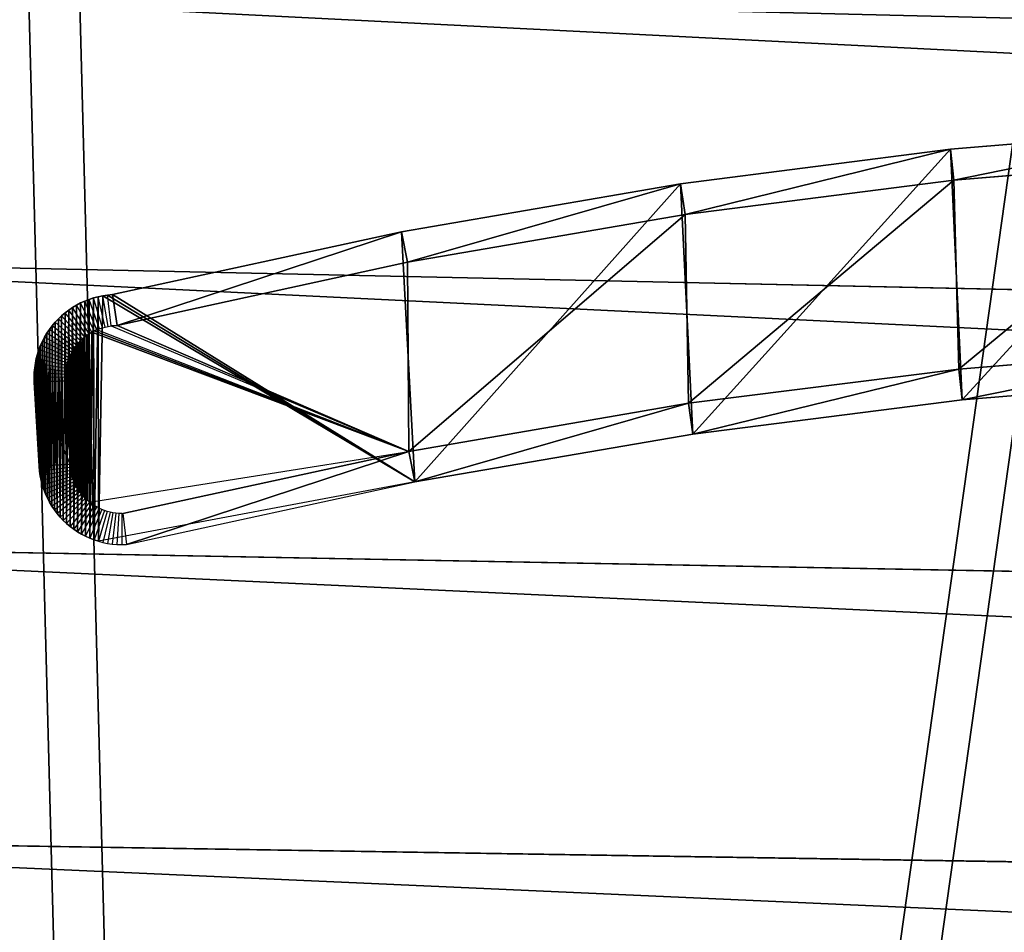
# Model space of a CAD drawing. Units: inches. Extents: x 0 to 840, y 0 to 440.
# Drawn here: x 61 to 104, y 288 to 327 of the extents above; entities that cross this region are included whole.
import ezdxf

# ---------------------------------------------------------------- set-up
doc = ezdxf.new("R2010")
doc.units = ezdxf.units.IN
doc.header["$MEASUREMENT"] = 0
doc.layers.get('0').update_dxf_attribs({"color": 251})

# ---------------------------------------------------------------- blocks, each defined once
blk = doc.blocks.new('DR 80 1C 1E')
at = {"color": 7}
for p, q in [((113.167, 322.737, 178.348), (101.786, 321.786, 178.348)), ((101.786, 321.786, 178.348), (90.044, 320.287, 178.348)), ((101.929, 320.438, 180.155), (101.786, 321.786, 178.348)), ((101.929, 320.438, 180.155), (113.251, 321.384, 180.155)), ((90.044, 320.287, 178.348), (77.9, 318.192, 178.348)), ((90.245, 318.946, 180.155), (90.044, 320.287, 178.348)), ((90.245, 318.946, 180.155), (101.929, 320.438, 180.155)), ((78.159, 316.862, 180.155), (90.245, 318.946, 180.155)), ((77.9, 318.192, 178.348), (65.314, 315.455, 178.348)), ((78.159, 316.862, 180.155), (77.9, 318.192, 178.348)), ((462.129, 307.935, 174.969), (39.126, 317.084, 174.969)), ((65.516, 314.112, 180.155), (78.159, 316.862, 180.155)), ((64.895, 315.407, 178.348), (64.691, 315.365, 178.348)), ((65.102, 315.437, 178.348), (64.895, 315.407, 178.348)), ((65.127, 314.071, 180.155), (64.895, 315.407, 178.348)), ((65.314, 315.455, 178.348), (65.102, 315.437, 178.348)), ((65.257, 314.09, 180.155), (65.102, 315.437, 178.348)), ((65.516, 314.112, 180.155), (65.314, 315.455, 178.348)), ((63.748, 314.998, 178.348), (63.577, 314.895, 178.348)), ((63.926, 315.091, 178.348), (63.748, 314.998, 178.348)), ((64.414, 313.817, 180.155), (63.748, 314.998, 178.348)), ((64.109, 315.175, 178.348), (63.926, 315.091, 178.348)), ((64.524, 313.875, 180.155), (63.926, 315.091, 178.348)), ((64.298, 315.249, 178.348), (64.109, 315.175, 178.348)), ((64.638, 313.927, 180.155), (64.109, 315.175, 178.348)), ((64.492, 315.313, 178.348), (64.298, 315.249, 178.348)), ((64.756, 313.973, 180.155), (64.298, 315.249, 178.348)), ((64.691, 315.365, 178.348), (64.492, 315.313, 178.348)), ((64.876, 314.012, 180.155), (64.492, 315.313, 178.348)), ((65, 314.045, 180.155), (64.691, 315.365, 178.348)), ((63.254, 314.663, 178.348), (63.103, 314.534, 178.348)), ((63.412, 314.783, 178.348), (63.254, 314.663, 178.348)), ((64.105, 313.607, 180.155), (63.254, 314.663, 178.348)), ((63.577, 314.895, 178.348), (63.412, 314.783, 178.348)), ((64.204, 313.682, 180.155), (63.412, 314.783, 178.348)), ((64.307, 313.752, 180.155), (63.577, 314.895, 178.348)), ((62.823, 314.253, 178.348), (62.695, 314.101, 178.348)), ((62.959, 314.397, 178.348), (62.823, 314.253, 178.348)), ((63.835, 313.35, 180.155), (62.823, 314.253, 178.348)), ((63.103, 314.534, 178.348), (62.959, 314.397, 178.348)), ((63.92, 313.441, 180.155), (62.959, 314.397, 178.348)), ((64.01, 313.526, 180.155), (63.103, 314.534, 178.348)), ((62.465, 313.778, 178.348), (62.363, 313.608, 178.348)), ((62.575, 313.943, 178.348), (62.465, 313.778, 178.348)), ((63.61, 313.052, 180.155), (62.465, 313.778, 178.348)), ((62.695, 314.101, 178.348), (62.575, 313.943, 178.348)), ((63.679, 313.156, 180.155), (62.575, 313.943, 178.348)), ((63.754, 313.255, 180.155), (62.695, 314.101, 178.348)), ((64.204, 313.682, 180.155), (64.307, 313.752, 180.155)), ((64.307, 313.752, 180.155), (64.414, 313.817, 180.155)), ((64.414, 313.817, 180.155), (64.524, 313.875, 180.155)), ((64.524, 313.875, 180.155), (64.638, 313.927, 180.155)), ((64.638, 313.927, 180.155), (64.756, 313.973, 180.155)), ((64.756, 313.973, 180.155), (64.876, 314.012, 180.155)), ((64.876, 314.012, 180.155), (65, 314.045, 180.155)), ((65, 314.045, 180.155), (65.127, 314.071, 180.155)), ((65.127, 314.071, 180.155), (65.257, 314.09, 180.155)), ((65.257, 314.09, 180.155), (65.516, 314.112, 180.155)), ((62.27, 313.431, 178.348), (62.187, 313.249, 178.348)), ((62.363, 313.608, 178.348), (62.27, 313.431, 178.348)), ((63.488, 312.835, 180.155), (62.27, 313.431, 178.348)), ((63.546, 312.945, 180.155), (62.363, 313.608, 178.348)), ((63.754, 313.255, 180.155), (63.835, 313.35, 180.155)), ((63.835, 313.35, 180.155), (63.92, 313.441, 180.155)), ((63.92, 313.441, 180.155), (64.01, 313.526, 180.155)), ((64.01, 313.526, 180.155), (64.105, 313.607, 180.155)), ((64.105, 313.607, 180.155), (64.204, 313.682, 180.155)), ((62.052, 312.87, 178.348), (62, 312.674, 178.348)), ((62.114, 313.062, 178.348), (62.052, 312.87, 178.348)), ((63.352, 312.486, 180.155), (62.052, 312.87, 178.348)), ((62.187, 313.249, 178.348), (62.114, 313.062, 178.348)), ((63.391, 312.605, 180.155), (62.114, 313.062, 178.348)), ((63.436, 312.722, 180.155), (62.187, 313.249, 178.348)), ((63.436, 312.722, 180.155), (63.488, 312.835, 180.155)), ((63.488, 312.835, 180.155), (63.546, 312.945, 180.155)), ((63.546, 312.945, 180.155), (63.61, 313.052, 180.155)), ((63.61, 313.052, 180.155), (63.679, 313.156, 180.155)), ((63.679, 313.156, 180.155), (63.754, 313.255, 180.155)), ((113.56, 313.158, 180.155), (102.149, 312.216, 180.155)), ((61.959, 312.474, 178.348), (61.929, 312.271, 178.348)), ((62, 312.674, 178.348), (61.959, 312.474, 178.348)), ((63.294, 312.24, 180.155), (61.959, 312.474, 178.348)), ((63.32, 312.364, 180.155), (62, 312.674, 178.348)), ((63.32, 312.364, 180.155), (63.352, 312.486, 180.155)), ((63.352, 312.486, 180.155), (63.391, 312.605, 180.155)), ((63.391, 312.605, 180.155), (63.436, 312.722, 180.155)), ((61.911, 312.064, 178.348), (61.904, 311.854, 178.348)), ((61.929, 312.271, 178.348), (61.911, 312.064, 178.348)), ((63.264, 311.984, 180.155), (61.911, 312.064, 178.348)), ((63.275, 312.113, 180.155), (61.929, 312.271, 178.348)), ((63.26, 311.853, 180.155), (63.264, 311.984, 180.155)), ((63.264, 311.984, 180.155), (63.275, 312.113, 180.155)), ((63.275, 312.113, 180.155), (63.294, 312.24, 180.155)), ((63.294, 312.24, 180.155), (63.32, 312.364, 180.155)), ((102.149, 312.216, 180.155), (90.381, 310.722, 180.155)), ((102.149, 312.216, 180.155), (102.29, 310.868, 178.348)), ((61.904, 311.854, 178.348), (61.91, 311.642, 178.348)), ((63.26, 311.853, 180.155), (61.904, 311.854, 178.348)), ((61.91, 311.642, 178.348), (63.264, 311.699, 180.155)), ((61.91, 311.642, 178.348), (62.118, 307.979, 178.348)), ((63.264, 311.699, 180.155), (63.26, 311.853, 180.155)), ((63.47, 308.075, 180.155), (63.264, 311.699, 180.155)), ((102.29, 310.868, 178.348), (113.643, 311.805, 178.348)), ((90.381, 310.722, 180.155), (78.216, 308.63, 180.155)), ((90.381, 310.722, 180.155), (90.581, 309.382, 178.348)), ((90.581, 309.382, 178.348), (102.29, 310.868, 178.348)), ((78.474, 307.3, 178.348), (90.581, 309.382, 178.348)), ((65.767, 305.926, 180.155), (78.216, 308.63, 180.155)), ((78.216, 308.63, 180.155), (78.474, 307.3, 178.348)), ((63.47, 308.075, 180.155), (62.118, 307.979, 178.348)), ((62.118, 307.979, 178.348), (62.136, 307.767, 178.348)), ((63.483, 307.922, 180.155), (62.136, 307.767, 178.348)), ((62.136, 307.767, 178.348), (62.166, 307.56, 178.348)), ((63.502, 307.792, 180.155), (62.166, 307.56, 178.348)), ((63.483, 307.922, 180.155), (63.47, 308.075, 180.155)), ((63.502, 307.792, 180.155), (63.483, 307.922, 180.155)), ((63.528, 307.665, 180.155), (63.502, 307.792, 180.155)), ((62.166, 307.56, 178.348), (62.208, 307.356, 178.348)), ((63.528, 307.665, 180.155), (62.208, 307.356, 178.348)), ((62.208, 307.356, 178.348), (62.26, 307.157, 178.348)), ((63.56, 307.542, 180.155), (62.26, 307.157, 178.348)), ((63.6, 307.421, 180.155), (62.324, 306.963, 178.348)), ((63.646, 307.303, 180.155), (62.398, 306.774, 178.348)), ((63.56, 307.542, 180.155), (63.528, 307.665, 180.155)), ((63.6, 307.421, 180.155), (63.56, 307.542, 180.155)), ((63.646, 307.303, 180.155), (63.6, 307.421, 180.155)), ((63.698, 307.189, 180.155), (63.646, 307.303, 180.155)), ((65.931, 304.575, 178.348), (78.474, 307.3, 178.348)), ((62.26, 307.157, 178.348), (62.324, 306.963, 178.348)), ((62.324, 306.963, 178.348), (62.398, 306.774, 178.348)), ((63.698, 307.189, 180.155), (62.481, 306.591, 178.348)), ((63.756, 307.079, 180.155), (62.575, 306.414, 178.348)), ((63.82, 306.972, 180.155), (62.678, 306.242, 178.348)), ((63.89, 306.869, 180.155), (62.79, 306.077, 178.348)), ((63.756, 307.079, 180.155), (63.698, 307.189, 180.155)), ((63.82, 306.972, 180.155), (63.756, 307.079, 180.155)), ((63.89, 306.869, 180.155), (63.82, 306.972, 180.155)), ((63.966, 306.77, 180.155), (63.89, 306.869, 180.155)), ((62.398, 306.774, 178.348), (62.481, 306.591, 178.348)), ((62.481, 306.591, 178.348), (62.575, 306.414, 178.348)), ((62.575, 306.414, 178.348), (62.678, 306.242, 178.348)), ((63.966, 306.77, 180.155), (62.91, 305.919, 178.348)), ((64.047, 306.675, 180.155), (63.039, 305.768, 178.348)), ((64.132, 306.585, 180.155), (63.176, 305.624, 178.348)), ((64.223, 306.499, 180.155), (63.32, 305.488, 178.348)), ((64.318, 306.419, 180.155), (63.472, 305.36, 178.348)), ((64.047, 306.675, 180.155), (63.966, 306.77, 180.155)), ((64.132, 306.585, 180.155), (64.047, 306.675, 180.155)), ((64.223, 306.499, 180.155), (64.132, 306.585, 180.155)), ((64.318, 306.419, 180.155), (64.223, 306.499, 180.155)), ((64.417, 306.344, 180.155), (64.318, 306.419, 180.155)), ((62.678, 306.242, 178.348), (62.79, 306.077, 178.348)), ((62.79, 306.077, 178.348), (62.91, 305.919, 178.348)), ((64.417, 306.344, 180.155), (63.63, 305.24, 178.348)), ((64.521, 306.275, 180.155), (63.795, 305.13, 178.348)), ((64.628, 306.211, 180.155), (63.965, 305.028, 178.348)), ((64.738, 306.153, 180.155), (64.142, 304.935, 178.348)), ((64.851, 306.101, 180.155), (64.324, 304.852, 178.348)), ((64.521, 306.275, 180.155), (64.417, 306.344, 180.155)), ((64.968, 306.056, 180.155), (64.511, 304.779, 178.348)), ((64.628, 306.211, 180.155), (64.521, 306.275, 180.155)), ((64.738, 306.153, 180.155), (64.628, 306.211, 180.155)), ((65.087, 306.017, 180.155), (64.703, 304.717, 178.348)), ((64.851, 306.101, 180.155), (64.738, 306.153, 180.155)), ((64.968, 306.056, 180.155), (64.851, 306.101, 180.155)), ((65.209, 305.985, 180.155), (64.899, 304.665, 178.348)), ((65.087, 306.017, 180.155), (64.968, 306.056, 180.155)), ((65.209, 305.985, 180.155), (65.087, 306.017, 180.155)), ((65.333, 305.959, 180.155), (65.209, 305.985, 180.155)), ((62.91, 305.919, 178.348), (63.039, 305.768, 178.348)), ((63.039, 305.768, 178.348), (63.176, 305.624, 178.348)), ((63.176, 305.624, 178.348), (63.32, 305.488, 178.348)), ((65.333, 305.959, 180.155), (65.099, 304.624, 178.348)), ((65.46, 305.94, 180.155), (65.302, 304.594, 178.348)), ((65.46, 305.94, 180.155), (65.333, 305.959, 180.155)), ((65.589, 305.929, 180.155), (65.46, 305.94, 180.155)), ((65.589, 305.929, 180.155), (65.509, 304.576, 178.348)), ((65.72, 305.925, 180.155), (65.589, 305.929, 180.155)), ((65.72, 305.925, 180.155), (65.719, 304.569, 178.348)), ((65.72, 305.925, 180.155), (65.767, 305.926, 180.155)), ((65.767, 305.926, 180.155), (65.931, 304.575, 178.348)), ((63.32, 305.488, 178.348), (63.472, 305.36, 178.348)), ((63.472, 305.36, 178.348), (63.63, 305.24, 178.348)), ((63.63, 305.24, 178.348), (63.795, 305.13, 178.348)), ((63.795, 305.13, 178.348), (63.965, 305.028, 178.348)), ((456.716, 296.77, 174.969), (33.148, 304.755, 174.969)), ((63.965, 305.028, 178.348), (64.142, 304.935, 178.348)), ((64.142, 304.935, 178.348), (64.324, 304.852, 178.348)), ((64.324, 304.852, 178.348), (64.511, 304.779, 178.348)), ((64.511, 304.779, 178.348), (64.703, 304.717, 178.348)), ((64.703, 304.717, 178.348), (64.899, 304.665, 178.348)), ((64.899, 304.665, 178.348), (65.099, 304.624, 178.348)), ((65.099, 304.624, 178.348), (65.302, 304.594, 178.348)), ((65.302, 304.594, 178.348), (65.509, 304.576, 178.348)), ((65.509, 304.576, 178.348), (65.719, 304.569, 178.348)), ((65.719, 304.569, 178.348), (65.931, 304.575, 178.348)), ((452.05, 285.202, 174.969), (27.997, 291.982, 174.969))]:
    blk.add_line(p, q, dxfattribs=at)
mesh = blk.add_polyface(dxfattribs=at)
corners = [(0.307, 195.652, 185.906), (0, 233, 185.906), (0, 207, 185.906), (0.307, 244.348, 185.906), (1.216, 184.463, 185.906), (1.216, 255.537, 185.906), (2.712, 173.449, 185.906), (2.712, 266.551, 185.906), (4.779, 162.625, 185.906), (4.779, 277.375, 185.906), (7.401, 152.007, 185.906), (7.401, 287.993, 185.906), (10.563, 141.612, 185.906), (10.563, 298.388, 185.906), (14.248, 308.546, 185.906), (14.248, 131.454, 185.906), (18.44, 121.551, 185.906), (18.44, 318.449, 185.906), (20, 207, 185.906), (20.277, 196.749, 185.906), (23.125, 111.917, 185.906), (21.098, 186.641, 185.906), (22.45, 176.69, 185.906), (24.317, 166.912, 185.906), (28.285, 102.569, 185.906), (26.686, 157.32, 185.906), (29.542, 147.929, 185.906), (33.905, 93.522, 185.906), (32.871, 138.753, 185.906), (36.659, 129.807, 185.906), (39.969, 84.793, 185.906), (40.89, 121.104, 185.906), (46.461, 76.397, 185.906), (45.552, 112.659, 185.906), (50.629, 104.486, 185.906), (53.366, 68.35, 185.906), (56.107, 96.6, 185.906), (60.668, 60.668, 185.906), (61.972, 89.016, 185.906), (68.35, 53.366, 185.906), (68.21, 81.746, 185.906), (74.806, 74.806, 185.906), (76.397, 46.461, 185.906), (81.746, 68.21, 185.906), (84.793, 39.969, 185.906), (89.016, 61.972, 185.906), (93.522, 33.904, 185.906), (96.601, 56.107, 185.906), (102.569, 28.284, 185.906), (104.486, 50.629, 185.906), (111.917, 23.124, 185.906), (112.659, 45.552, 185.906), (121.551, 18.44, 185.906), (121.104, 40.89, 185.906), (129.807, 36.659, 185.906), (131.454, 14.248, 185.906), (138.753, 32.871, 185.906), (141.612, 10.563, 185.906), (147.929, 29.542, 185.906), (152.007, 7.401, 185.906), (157.32, 26.686, 185.906), (162.625, 4.779, 185.906), (166.912, 24.317, 185.906), (173.449, 2.712, 185.906), (176.69, 22.45, 185.906), (184.463, 1.216, 185.906), (186.641, 21.098, 185.906), (195.652, 0.307, 185.906), (196.749, 20.277, 185.906), (207, 0, 185.906), (207, 20, 185.906), (633, 0, 185.906), (633, 20, 185.906), (644.348, 0.307, 185.906), (643.251, 20.277, 185.906), (653.359, 21.099, 185.906), (655.537, 1.216, 185.906), (663.31, 22.45, 185.906), (666.551, 2.712, 185.906), (673.088, 24.317, 185.906), (677.375, 4.779, 185.906), (682.68, 26.686, 185.906), (687.993, 7.402, 185.906), (692.071, 29.542, 185.906), (698.388, 10.563, 185.906), (701.247, 32.871, 185.906), (708.546, 14.248, 185.906), (710.193, 36.659, 185.906), (718.449, 18.44, 185.906), (718.896, 40.89, 185.906), (728.083, 23.125, 185.906), (727.341, 45.552, 185.906), (735.514, 50.629, 185.906), (737.431, 28.285, 185.906), (743.399, 56.107, 185.906), (746.478, 33.905, 185.906), (750.984, 61.972, 185.906), (755.207, 39.969, 185.906), (758.254, 68.21, 185.906), (763.603, 46.461, 185.906), (765.194, 74.806, 185.906), (771.65, 53.366, 185.906), (771.79, 81.746, 185.906), (779.333, 60.668, 185.906), (778.028, 89.016, 185.906), (783.893, 96.601, 185.906), (786.634, 68.35, 185.906), (789.371, 104.487, 185.906), (793.539, 76.397, 185.906), (794.448, 112.659, 185.906), (800.031, 84.793, 185.906), (799.11, 121.104, 185.906), (803.341, 129.807, 185.906), (806.095, 93.522, 185.906), (807.129, 138.753, 185.906), (811.716, 102.569, 185.906), (810.458, 147.929, 185.906), (813.314, 157.32, 185.906), (816.875, 111.917, 185.906), (815.683, 166.912, 185.906), (817.55, 176.69, 185.906), (821.56, 121.551, 185.906), (818.902, 186.641, 185.906), (819.723, 196.749, 185.906), (820, 207, 185.906), (820, 233, 185.906), (196.749, 419.723, 185.906), (207, 440, 185.906), (195.652, 439.693, 185.906), (207, 420, 185.906), (633, 420, 185.906), (633, 440, 185.906), (643.251, 419.723, 185.906), (644.348, 439.693, 185.906), (653.359, 418.902, 185.906), (655.537, 438.784, 185.906), (663.31, 417.55, 185.906), (666.551, 437.288, 185.906), (673.088, 415.683, 185.906), (677.375, 435.221, 185.906), (682.68, 413.314, 185.906), (687.993, 432.599, 185.906), (692.071, 410.458, 185.906), (698.388, 429.437, 185.906), (701.247, 407.129, 185.906), (708.546, 425.752, 185.906), (710.193, 403.341, 185.906), (718.449, 421.56, 185.906), (718.896, 399.11, 185.906), (728.083, 416.876, 185.906), (727.341, 394.448, 185.906), (735.514, 389.371, 185.906), (737.431, 411.716, 185.906), (743.399, 383.893, 185.906), (746.478, 406.096, 185.906), (750.984, 378.028, 185.906), (755.207, 400.031, 185.906), (758.254, 371.79, 185.906), (763.603, 393.539, 185.906), (765.194, 365.194, 185.906), (771.65, 386.634, 185.906), (771.79, 358.254, 185.906), (779.333, 379.332, 185.906), (778.028, 350.985, 185.906), (783.893, 343.4, 185.906), (786.634, 371.65, 185.906), (789.371, 335.514, 185.906), (793.539, 363.603, 185.906), (794.448, 327.341, 185.906), (800.031, 355.207, 185.906), (799.11, 318.896, 185.906), (803.341, 310.193, 185.906), (806.095, 346.478, 185.906), (807.129, 301.247, 185.906), (811.715, 337.431, 185.906), (810.458, 292.071, 185.906), (813.314, 282.68, 185.906), (816.875, 328.083, 185.906), (815.683, 273.088, 185.906), (817.55, 263.31, 185.906), (821.56, 318.449, 185.906), (818.902, 253.36, 185.906), (819.723, 243.252, 185.906), (825.752, 131.454, 185.906), (825.752, 308.546, 185.906), (829.437, 141.612, 185.906), (829.437, 298.388, 185.906), (832.599, 152.007, 185.906), (832.599, 287.993, 185.906), (835.221, 162.625, 185.906), (835.221, 277.375, 185.906), (837.288, 173.449, 185.906), (837.288, 266.552, 185.906), (838.784, 255.537, 185.906), (838.784, 184.463, 185.906), (839.693, 195.652, 185.906), (839.693, 244.348, 185.906), (840, 207, 185.906), (840, 233, 185.906), (20.277, 243.251, 185.906), (23.125, 328.083, 185.906), (20, 233, 185.906), (21.098, 253.359, 185.906), (22.45, 263.31, 185.906), (24.317, 273.088, 185.906), (28.284, 337.431, 185.906), (26.686, 282.68, 185.906), (29.542, 292.071, 185.906), (33.905, 346.478, 185.906), (32.871, 301.247, 185.906), (36.659, 310.193, 185.906), (39.969, 355.207, 185.906), (40.89, 318.896, 185.906), (46.461, 363.603, 185.906), (45.552, 327.341, 185.906), (50.629, 335.514, 185.906), (53.366, 371.65, 185.906), (56.107, 343.399, 185.906), (60.668, 379.332, 185.906), (61.972, 350.984, 185.906), (68.35, 386.634, 185.906), (68.21, 358.254, 185.906), (74.806, 365.194, 185.906), (76.397, 393.539, 185.906), (81.746, 371.79, 185.906), (84.793, 400.031, 185.906), (89.016, 378.028, 185.906), (93.522, 406.095, 185.906), (96.6, 383.893, 185.906), (102.569, 411.715, 185.906), (104.486, 389.371, 185.906), (111.917, 416.875, 185.906), (112.659, 394.448, 185.906), (121.551, 421.56, 185.906), (121.104, 399.11, 185.906), (129.807, 403.341, 185.906), (131.454, 425.752, 185.906), (138.753, 407.129, 185.906), (141.612, 429.437, 185.906), (147.929, 410.458, 185.906), (152.007, 432.599, 185.906), (157.32, 413.314, 185.906), (162.625, 435.221, 185.906), (166.912, 415.683, 185.906), (173.449, 437.288, 185.906), (176.69, 417.55, 185.906), (184.463, 438.784, 185.906), (186.64, 418.902, 185.906)]
mesh.append_faces([[corners[k] for k in face] for face in [(0, 1, 2), (196, 197, 198)]], dxfattribs={"vtx0": -1, "color": 7})
mesh.append_faces([[corners[k] for k in face] for face in [(1, 0, 3), (3, 4, 5), (5, 6, 7), (7, 8, 9), (9, 10, 11), (11, 12, 13), (13, 12, 14), (14, 16, 17), (18, 16, 19), (19, 20, 21), (21, 20, 22), (22, 20, 23), (23, 24, 25), (25, 24, 26), (26, 27, 28), (28, 27, 29), (29, 30, 31), (31, 32, 33), (33, 32, 34), (34, 35, 36), (36, 37, 38), (38, 39, 40), (40, 39, 41), (41, 42, 43), (43, 44, 45), (45, 46, 47), (47, 48, 49), (49, 50, 51), (51, 52, 53), (53, 52, 54), (54, 55, 56), (56, 57, 58), (58, 59, 60), (60, 61, 62), (62, 63, 64), (64, 65, 66), (66, 67, 68), (68, 69, 70), (70, 71, 72), (72, 73, 74), (74, 73, 75), (75, 76, 77), (77, 78, 79), (79, 80, 81), (81, 82, 83), (83, 84, 85), (85, 86, 87), (87, 88, 89), (89, 90, 91), (91, 90, 92), (92, 93, 94), (94, 95, 96), (96, 97, 98), (98, 99, 100), (100, 101, 102), (102, 103, 104), (104, 103, 105), (105, 106, 107), (107, 108, 109), (109, 110, 111), (111, 110, 112), (112, 113, 114), (114, 115, 116), (116, 115, 117), (117, 118, 119), (119, 118, 120), (120, 121, 122), (122, 121, 123), (123, 121, 124), (124, 121, 125), (127, 130, 131), (131, 132, 133), (133, 134, 135), (135, 136, 137), (137, 138, 139), (139, 140, 141), (141, 142, 143), (143, 144, 145), (145, 146, 147), (147, 148, 149), (149, 151, 152), (152, 153, 154), (154, 155, 156), (156, 157, 158), (158, 159, 160), (160, 161, 162), (162, 164, 165), (165, 166, 167), (167, 168, 169), (169, 171, 172), (172, 173, 174), (174, 176, 177), (177, 179, 180), (180, 183, 184), (184, 185, 186), (186, 187, 188), (188, 189, 190), (190, 191, 192), (192, 191, 193), (193, 195, 196), (17, 199, 200), (199, 17, 201), (201, 17, 18), (200, 204, 205), (205, 207, 208), (208, 210, 211), (211, 212, 213), (213, 215, 216), (216, 217, 218), (218, 219, 220), (220, 222, 223), (223, 224, 225), (225, 226, 227), (227, 228, 229), (229, 230, 231), (231, 232, 233), (233, 235, 236), (236, 237, 238), (238, 239, 240), (240, 241, 242), (242, 243, 244), (244, 245, 246), (246, 247, 128)]], dxfattribs={"vtx0": -1, "vtx1": -1, "color": 7})
mesh.append_faces([[corners[k] for k in face] for face in [(17, 16, 18), (180, 125, 121)]], dxfattribs={"vtx0": -1, "vtx1": -1, "vtx2": -1, "color": 7})
mesh.append_faces([[corners[k] for k in face] for face in [(3, 0, 4), (5, 4, 6), (7, 6, 8), (9, 8, 10), (11, 10, 12), (14, 12, 15), (14, 15, 16), (19, 16, 20), (23, 20, 24), (26, 24, 27), (29, 27, 30), (31, 30, 32), (34, 32, 35), (36, 35, 37), (38, 37, 39), (41, 39, 42), (43, 42, 44), (45, 44, 46), (47, 46, 48), (49, 48, 50), (51, 50, 52), (54, 52, 55), (56, 55, 57), (58, 57, 59), (60, 59, 61), (62, 61, 63), (64, 63, 65), (66, 65, 67), (68, 67, 69), (70, 69, 71), (72, 71, 73), (75, 73, 76), (77, 76, 78), (79, 78, 80), (81, 80, 82), (83, 82, 84), (85, 84, 86), (87, 86, 88), (89, 88, 90), (92, 90, 93), (94, 93, 95), (96, 95, 97), (98, 97, 99), (100, 99, 101), (102, 101, 103), (105, 103, 106), (107, 106, 108), (109, 108, 110), (112, 110, 113), (114, 113, 115), (117, 115, 118), (120, 118, 121), (126, 127, 128), (127, 126, 129), (127, 129, 130), (131, 130, 132), (133, 132, 134), (135, 134, 136), (137, 136, 138), (139, 138, 140), (141, 140, 142), (143, 142, 144), (145, 144, 146), (147, 146, 148), (149, 148, 150), (149, 150, 151), (152, 151, 153), (154, 153, 155), (156, 155, 157), (158, 157, 159), (160, 159, 161), (162, 161, 163), (162, 163, 164), (165, 164, 166), (167, 166, 168), (169, 168, 170), (169, 170, 171), (172, 171, 173), (174, 173, 175), (174, 175, 176), (177, 176, 178), (177, 178, 179), (180, 179, 181), (180, 181, 182), (180, 182, 125), (180, 121, 183), (184, 183, 185), (186, 185, 187), (188, 187, 189), (190, 189, 191), (193, 191, 194), (193, 194, 195), (196, 195, 197), (200, 199, 202), (200, 202, 203), (200, 203, 204), (205, 204, 206), (205, 206, 207), (208, 207, 209), (208, 209, 210), (211, 210, 212), (213, 212, 214), (213, 214, 215), (216, 215, 217), (218, 217, 219), (220, 219, 221), (220, 221, 222), (223, 222, 224), (225, 224, 226), (227, 226, 228), (229, 228, 230), (231, 230, 232), (233, 232, 234), (233, 234, 235), (236, 235, 237), (238, 237, 239), (240, 239, 241), (242, 241, 243), (244, 243, 245), (246, 245, 247), (128, 247, 126)]], dxfattribs={"vtx0": -1, "vtx2": -1, "color": 7})
mesh = blk.add_polyface(dxfattribs=at)
corners = [(17.555, 297.018, 174.551), (21.952, 129.038, 174.551), (8.76, 217.865, 174.551), (60.649, 367.376, 174.551), (68.564, 66.595, 174.551), (116.936, 410.47, 174.551), (128.369, 25.259, 174.551), (187.294, 431.578, 174.551), (192.57, 9.429, 174.551), (414.198, 431.578, 174.551), (386.193, 268.192, 174.551), (383.61, 251.294, 174.551), (382.041, 234.252, 174.551), (381.49, 217.164, 174.551), (389.788, 284.849, 174.551), (394.389, 301.17, 174.551), (399.994, 317.058, 174.551), (406.598, 332.416, 174.551), (414.198, 347.148, 174.551), (385.986, 166.581, 174.551), (414.198, 9.429, 174.551), (383.459, 183.232, 174.551), (381.961, 200.125, 174.551), (389.547, 150.269, 174.551), (394.145, 134.393, 174.551), (399.783, 119.048, 174.551), (406.467, 104.332, 174.551), (414.198, 90.341, 174.551)]
mesh.append_faces([[corners[k] for k in face] for face in [(0, 1, 2), (17, 9, 18), (20, 26, 27)]], dxfattribs={"vtx0": -1, "color": 7})
mesh.append_faces([[corners[k] for k in face] for face in [(1, 3, 4), (4, 5, 6), (6, 7, 8), (10, 9, 14), (14, 9, 15), (15, 9, 16), (16, 9, 17), (8, 19, 20), (19, 8, 21), (21, 8, 22), (22, 8, 13)]], dxfattribs={"vtx0": -1, "vtx1": -1, "color": 7})
mesh.append_faces([[corners[k] for k in face] for face in [(8, 9, 10)]], dxfattribs={"vtx0": -1, "vtx1": -1, "vtx2": -1, "color": 7})
mesh.append_faces([[corners[k] for k in face] for face in [(1, 0, 3), (4, 3, 5), (6, 5, 7), (8, 7, 9), (8, 10, 11), (8, 11, 12), (8, 12, 13), (20, 19, 23), (20, 23, 24), (20, 24, 25), (20, 25, 26)]], dxfattribs={"vtx0": -1, "vtx2": -1, "color": 7})
mesh = blk.add_polyface(dxfattribs=at)
corners = [(192.935, 12.429, 178.551), (378.965, 199.951, 178.551), (378.489, 217.171, 178.551), (380.479, 182.874, 178.551), (383.035, 166.035, 178.551), (411.198, 12.429, 178.551), (386.637, 149.531, 178.551), (391.292, 133.457, 178.551), (397.006, 117.909, 178.551), (403.784, 102.984, 178.551), (411.198, 89.567, 178.551), (24.808, 130.226, 178.551), (20.462, 296.021, 178.551), (11.785, 217.92, 178.551), (62.916, 365.333, 178.551), (70.674, 68.783, 178.551), (118.323, 407.754, 178.551), (129.621, 28.04, 178.551), (187.734, 428.578, 178.551), (411.198, 428.578, 178.551), (383.241, 268.735, 178.551), (380.63, 251.658, 178.551), (379.045, 234.438, 178.551), (386.875, 285.573, 178.551), (391.528, 302.077, 178.551), (397.198, 318.151, 178.551), (403.884, 333.698, 178.551), (411.198, 347.876, 178.551)]
mesh.append_faces([[corners[k] for k in face] for face in [(9, 5, 10), (11, 12, 13), (19, 26, 27)]], dxfattribs={"vtx0": -1, "color": 7})
mesh.append_faces([[corners[k] for k in face] for face in [(1, 0, 3), (3, 0, 4), (4, 5, 6), (6, 5, 7), (7, 5, 8), (8, 5, 9), (12, 11, 14), (14, 15, 16), (16, 17, 18), (18, 0, 19), (20, 0, 21), (21, 0, 22), (22, 0, 2)]], dxfattribs={"vtx0": -1, "vtx1": -1, "color": 7})
mesh.append_faces([[corners[k] for k in face] for face in [(19, 0, 20)]], dxfattribs={"vtx0": -1, "vtx1": -1, "vtx2": -1, "color": 7})
mesh.append_faces([[corners[k] for k in face] for face in [(0, 1, 2), (4, 0, 5), (14, 11, 15), (16, 15, 17), (18, 17, 0), (19, 20, 23), (19, 23, 24), (19, 24, 25), (19, 25, 26)]], dxfattribs={"vtx0": -1, "vtx2": -1, "color": 7})
mesh = blk.add_polyface(dxfattribs=at)
corners = [(62.916, 365.333, 178.551), (17.555, 297.018, 174.551), (20.462, 296.021, 178.551), (60.649, 367.376, 174.551)]
mesh.append_faces([[corners[k] for k in face] for face in [(0, 1, 2), (1, 0, 3)]], dxfattribs={"vtx0": -1, "color": 7})
mesh = blk.add_polyface(dxfattribs=at)
corners = [(468.256, 318.663, 174.969), (53.417, 340.268, 174.969), (45.893, 328.933, 174.969), (475.068, 328.925, 174.969)]
mesh.append_faces([[corners[k] for k in face] for face in [(0, 1, 2), (1, 0, 3)]], dxfattribs={"vtx0": -1, "color": 7})
mesh = blk.add_polyface(dxfattribs=at)
corners = [(462.129, 307.935, 174.969), (45.893, 328.933, 174.969), (39.126, 317.084, 174.969), (468.256, 318.663, 174.969)]
mesh.append_faces([[corners[k] for k in face] for face in [(0, 1, 2), (1, 0, 3)]], dxfattribs={"vtx0": -1, "color": 7})
mesh = blk.add_polyface(dxfattribs=at)
corners = [(61.911, 312.064, 178.348), (61.91, 311.642, 178.348), (61.904, 311.854, 178.348), (62.118, 307.979, 178.348), (61.929, 312.271, 178.348), (61.959, 312.474, 178.348), (62, 312.674, 178.348), (62.052, 312.87, 178.348), (62.114, 313.062, 178.348), (62.187, 313.249, 178.348), (62.136, 307.767, 178.348), (62.166, 307.56, 178.348), (62.208, 307.356, 178.348), (62.27, 313.431, 178.348), (62.26, 307.157, 178.348), (62.324, 306.963, 178.348), (62.363, 313.608, 178.348), (62.398, 306.774, 178.348), (62.465, 313.778, 178.348), (62.481, 306.591, 178.348), (62.575, 313.943, 178.348), (62.575, 306.414, 178.348), (62.678, 306.242, 178.348), (62.695, 314.101, 178.348), (62.79, 306.077, 178.348), (62.823, 314.253, 178.348), (62.91, 305.919, 178.348), (62.959, 314.397, 178.348), (63.039, 305.768, 178.348), (63.103, 314.534, 178.348), (63.176, 305.624, 178.348), (63.254, 314.663, 178.348), (63.32, 305.488, 178.348), (63.412, 314.783, 178.348), (63.472, 305.36, 178.348), (63.577, 314.895, 178.348), (63.63, 305.24, 178.348), (63.748, 314.998, 178.348), (63.795, 305.13, 178.348), (63.926, 315.091, 178.348), (63.965, 305.028, 178.348), (64.109, 315.175, 178.348), (64.142, 304.935, 178.348), (64.298, 315.249, 178.348), (64.324, 304.852, 178.348), (64.492, 315.313, 178.348), (64.511, 304.779, 178.348), (64.691, 315.365, 178.348), (64.703, 304.717, 178.348), (64.895, 315.407, 178.348), (78.474, 307.3, 178.348), (65.102, 315.437, 178.348), (65.314, 315.455, 178.348), (77.9, 318.192, 178.348), (90.044, 320.287, 178.348), (90.581, 309.382, 178.348), (101.786, 321.786, 178.348), (102.29, 310.868, 178.348), (113.167, 322.737, 178.348), (113.643, 311.805, 178.348), (124.227, 323.187, 178.348), (124.679, 312.243, 178.348), (135.006, 323.184, 178.348), (135.438, 312.226, 178.348), (145.545, 322.774, 178.348), (145.961, 311.804, 178.348), (155.883, 322.005, 178.348), (156.288, 311.023, 178.348), (166.061, 320.924, 178.348), (166.46, 309.931, 178.348), (176.119, 319.578, 178.348), (176.515, 308.575, 178.348), (186.098, 318.015, 178.348), (186.496, 307.003, 178.348), (196.037, 316.281, 178.348), (196.44, 305.262, 178.348), (205.978, 314.425, 178.348), (206.39, 303.399, 178.348), (215.959, 312.493, 178.348), (216.385, 301.462, 178.348), (226.023, 310.533, 178.348), (226.465, 299.499, 178.348), (236.208, 308.592, 178.348), (236.671, 297.556, 178.348), (246.555, 306.716, 178.348), (247.042, 295.681, 178.348), (257.105, 304.954, 178.348), (257.619, 293.922, 178.348), (267.897, 303.353, 178.348), (268.442, 292.325, 178.348), (278.973, 301.96, 178.348), (279.552, 290.939, 178.348), (290.371, 300.821, 178.348), (290.988, 289.811, 178.348), (302.133, 299.985, 178.348), (302.79, 288.988, 178.348), (314.299, 299.499, 178.348), (314.999, 288.517, 178.348), (326.909, 299.409, 178.348), (327.655, 288.446, 178.348), (340.003, 299.764, 178.348), (340.799, 288.823, 178.348), (353.622, 300.61, 178.348), (354.47, 289.694, 178.348), (367.805, 301.994, 178.348), (368.708, 291.107, 178.348), (382.594, 303.965, 178.348), (383.555, 293.11, 178.348), (386.676, 295.603, 178.348), (383.765, 293.135, 178.348), (383.972, 293.171, 178.348), (384.174, 293.219, 178.348), (384.371, 293.278, 178.348), (384.563, 293.348, 178.348), (384.749, 293.427, 178.348), (384.93, 293.517, 178.348), (385.105, 293.616, 178.348), (385.273, 293.725, 178.348), (385.434, 293.842, 178.348), (385.588, 293.967, 178.348), (385.735, 294.101, 178.348), (385.874, 294.242, 178.348), (386.006, 294.39, 178.348), (386.129, 294.546, 178.348), (386.244, 294.708, 178.348), (386.349, 294.876, 178.348), (386.446, 295.05, 178.348), (386.532, 295.229, 178.348), (386.61, 295.414, 178.348)]
mesh.append_faces([[corners[k] for k in face] for face in [(0, 1, 2), (127, 108, 128)]], dxfattribs={"vtx0": -1, "color": 7})
mesh.append_faces([[corners[k] for k in face] for face in [(1, 0, 3), (3, 9, 10), (10, 9, 11), (11, 9, 12), (12, 13, 14), (14, 13, 15), (15, 16, 17), (17, 18, 19), (19, 20, 21), (21, 20, 22), (22, 23, 24), (24, 25, 26), (26, 27, 28), (28, 29, 30), (30, 31, 32), (32, 33, 34), (34, 35, 36), (36, 37, 38), (38, 39, 40), (40, 41, 42), (42, 43, 44), (44, 45, 46), (46, 47, 48), (48, 49, 50), (50, 54, 55), (55, 56, 57), (57, 58, 59), (59, 60, 61), (61, 62, 63), (63, 64, 65), (65, 66, 67), (67, 68, 69), (69, 70, 71), (71, 72, 73), (73, 74, 75), (75, 76, 77), (77, 78, 79), (79, 80, 81), (81, 82, 83), (83, 84, 85), (85, 86, 87), (87, 88, 89), (89, 90, 91), (91, 92, 93), (93, 94, 95), (95, 96, 97), (97, 98, 99), (99, 100, 101), (101, 102, 103), (103, 104, 105), (105, 106, 107), (107, 108, 109), (109, 108, 110), (110, 108, 111), (111, 108, 112), (112, 108, 113), (113, 108, 114), (114, 108, 115), (115, 108, 116), (116, 108, 117), (117, 108, 118), (118, 108, 119), (119, 108, 120), (120, 108, 121), (121, 108, 122), (122, 108, 123), (123, 108, 124), (124, 108, 125), (125, 108, 126), (126, 108, 127)]], dxfattribs={"vtx0": -1, "vtx1": -1, "color": 7})
mesh.append_faces([[corners[k] for k in face] for face in [(3, 0, 4), (3, 4, 5), (3, 5, 6), (3, 6, 7), (3, 7, 8), (3, 8, 9), (12, 9, 13), (15, 13, 16), (17, 16, 18), (19, 18, 20), (22, 20, 23), (24, 23, 25), (26, 25, 27), (28, 27, 29), (30, 29, 31), (32, 31, 33), (34, 33, 35), (36, 35, 37), (38, 37, 39), (40, 39, 41), (42, 41, 43), (44, 43, 45), (46, 45, 47), (48, 47, 49), (50, 49, 51), (50, 51, 52), (50, 52, 53), (50, 53, 54), (55, 54, 56), (57, 56, 58), (59, 58, 60), (61, 60, 62), (63, 62, 64), (65, 64, 66), (67, 66, 68), (69, 68, 70), (71, 70, 72), (73, 72, 74), (75, 74, 76), (77, 76, 78), (79, 78, 80), (81, 80, 82), (83, 82, 84), (85, 84, 86), (87, 86, 88), (89, 88, 90), (91, 90, 92), (93, 92, 94), (95, 94, 96), (97, 96, 98), (99, 98, 100), (101, 100, 102), (103, 102, 104), (105, 104, 106), (107, 106, 108)]], dxfattribs={"vtx0": -1, "vtx2": -1, "color": 7})
mesh = blk.add_polyface(dxfattribs=at)
corners = [(101.929, 320.438, 180.155), (113.167, 322.737, 178.348), (101.786, 321.786, 178.348), (113.251, 321.384, 180.155)]
mesh.append_faces([[corners[k] for k in face] for face in [(0, 1, 2), (1, 0, 3)]], dxfattribs={"vtx0": -1, "color": 7})
mesh = blk.add_polyface(dxfattribs=at)
corners = [(78.216, 308.63, 180.155), (65.516, 314.112, 180.155), (65.257, 314.09, 180.155), (78.159, 316.862, 180.155), (90.245, 318.946, 180.155), (90.381, 310.722, 180.155), (101.929, 320.438, 180.155), (102.149, 312.216, 180.155), (113.251, 321.384, 180.155), (113.56, 313.158, 180.155), (124.255, 321.832, 180.155), (124.653, 313.598, 180.155), (134.98, 321.828, 180.155), (135.466, 313.581, 180.155), (145.468, 321.42, 180.155), (146.04, 313.157, 180.155), (155.761, 320.655, 180.155), (156.412, 312.373, 180.155), (165.899, 319.578, 180.155), (166.623, 311.276, 180.155), (175.924, 318.237, 180.155), (176.711, 309.916, 180.155), (185.876, 316.678, 180.155), (186.718, 308.34, 180.155), (195.796, 314.948, 180.155), (196.682, 306.595, 180.155), (205.724, 313.094, 180.155), (206.644, 304.73, 180.155), (215.701, 311.163, 180.155), (216.643, 302.793, 180.155), (225.766, 309.202, 180.155), (226.721, 300.83, 180.155), (235.96, 307.259, 180.155), (236.918, 298.888, 180.155), (246.323, 305.381, 180.155), (247.274, 297.016, 180.155), (256.894, 303.616, 180.155), (257.829, 295.261, 180.155), (267.713, 302.01, 180.155), (268.625, 293.668, 180.155), (278.821, 300.613, 180.155), (279.702, 292.286, 180.155), (290.256, 299.471, 180.155), (291.101, 291.162, 180.155), (302.058, 298.632, 180.155), (302.863, 290.341, 180.155), (314.267, 298.144, 180.155), (315.029, 289.872, 180.155), (326.922, 298.054, 180.155), (327.64, 289.801, 180.155), (340.063, 298.41, 180.155), (340.737, 290.177, 180.155), (353.73, 299.259, 180.155), (354.36, 291.045, 180.155), (367.961, 300.648, 180.155), (368.551, 292.453, 180.155), (382.724, 302.615, 180.155), (383.385, 294.455, 180.155), (383.568, 294.476, 180.155)]
mesh.append_faces([[corners[k] for k in face] for face in [(0, 1, 2), (56, 57, 58)]], dxfattribs={"vtx0": -1, "color": 7})
mesh.append_faces([[corners[k] for k in face] for face in [(1, 0, 3), (3, 0, 4), (4, 5, 6), (6, 7, 8), (8, 9, 10), (10, 11, 12), (12, 13, 14), (14, 15, 16), (16, 17, 18), (18, 19, 20), (20, 21, 22), (22, 23, 24), (24, 25, 26), (26, 27, 28), (28, 29, 30), (30, 31, 32), (32, 33, 34), (34, 35, 36), (36, 37, 38), (38, 39, 40), (40, 41, 42), (42, 43, 44), (44, 45, 46), (46, 47, 48), (48, 49, 50), (50, 51, 52), (52, 53, 54), (54, 55, 56)]], dxfattribs={"vtx0": -1, "vtx1": -1, "color": 7})
mesh.append_faces([[corners[k] for k in face] for face in [(4, 0, 5), (6, 5, 7), (8, 7, 9), (10, 9, 11), (12, 11, 13), (14, 13, 15), (16, 15, 17), (18, 17, 19), (20, 19, 21), (22, 21, 23), (24, 23, 25), (26, 25, 27), (28, 27, 29), (30, 29, 31), (32, 31, 33), (34, 33, 35), (36, 35, 37), (38, 37, 39), (40, 39, 41), (42, 41, 43), (44, 43, 45), (46, 45, 47), (48, 47, 49), (50, 49, 51), (52, 51, 53), (54, 53, 55), (56, 55, 57)]], dxfattribs={"vtx0": -1, "vtx2": -1, "color": 7})
mesh = blk.add_polyface(dxfattribs=at)
corners = [(90.245, 318.946, 180.155), (101.786, 321.786, 178.348), (90.044, 320.287, 178.348), (101.929, 320.438, 180.155)]
mesh.append_faces([[corners[k] for k in face] for face in [(0, 1, 2), (1, 0, 3)]], dxfattribs={"vtx0": -1, "color": 7})
mesh = blk.add_polyface(dxfattribs=at)
corners = [(78.159, 316.862, 180.155), (90.044, 320.287, 178.348), (77.9, 318.192, 178.348), (90.245, 318.946, 180.155)]
mesh.append_faces([[corners[k] for k in face] for face in [(0, 1, 2), (1, 0, 3)]], dxfattribs={"vtx0": -1, "color": 7})
mesh = blk.add_polyface(dxfattribs=at)
corners = [(65.516, 314.112, 180.155), (77.9, 318.192, 178.348), (65.314, 315.455, 178.348), (78.159, 316.862, 180.155)]
mesh.append_faces([[corners[k] for k in face] for face in [(0, 1, 2), (1, 0, 3)]], dxfattribs={"vtx0": -1, "color": 7})
mesh = blk.add_polyface(dxfattribs=at)
corners = [(456.716, 296.77, 174.969), (39.126, 317.084, 174.969), (33.148, 304.755, 174.969), (462.129, 307.935, 174.969)]
mesh.append_faces([[corners[k] for k in face] for face in [(0, 1, 2), (1, 0, 3)]], dxfattribs={"vtx0": -1, "color": 7})
mesh = blk.add_polyface(dxfattribs=at)
corners = [(63.264, 311.699, 180.155), (63.264, 311.984, 180.155), (63.26, 311.853, 180.155), (63.275, 312.113, 180.155), (63.47, 308.075, 180.155), (63.294, 312.24, 180.155), (63.32, 312.364, 180.155), (63.352, 312.486, 180.155), (63.391, 312.605, 180.155), (63.436, 312.722, 180.155), (63.488, 312.835, 180.155), (63.483, 307.922, 180.155), (63.502, 307.792, 180.155), (63.546, 312.945, 180.155), (63.528, 307.665, 180.155), (63.56, 307.542, 180.155), (63.61, 313.052, 180.155), (63.6, 307.421, 180.155), (63.646, 307.303, 180.155), (63.679, 313.156, 180.155), (63.698, 307.189, 180.155), (63.754, 313.255, 180.155), (63.756, 307.079, 180.155), (63.835, 313.35, 180.155), (63.82, 306.972, 180.155), (63.89, 306.869, 180.155), (63.92, 313.441, 180.155), (63.966, 306.77, 180.155), (64.01, 313.526, 180.155), (64.047, 306.675, 180.155), (64.105, 313.607, 180.155), (64.132, 306.585, 180.155), (64.204, 313.682, 180.155), (64.223, 306.499, 180.155), (64.307, 313.752, 180.155), (64.318, 306.419, 180.155), (64.414, 313.817, 180.155), (78.216, 308.63, 180.155), (64.524, 313.875, 180.155), (64.638, 313.927, 180.155)]
mesh.append_faces([[corners[k] for k in face] for face in [(0, 1, 2), (38, 37, 39)]], dxfattribs={"vtx0": -1, "color": 7})
mesh.append_faces([[corners[k] for k in face] for face in [(1, 0, 3), (3, 4, 5), (5, 4, 6), (6, 4, 7), (7, 4, 8), (8, 4, 9), (9, 4, 10), (10, 12, 13), (13, 15, 16), (16, 18, 19), (19, 20, 21), (21, 22, 23), (23, 25, 26), (26, 27, 28), (28, 29, 30), (30, 31, 32), (32, 33, 34), (34, 35, 36), (36, 37, 38)]], dxfattribs={"vtx0": -1, "vtx1": -1, "color": 7})
mesh.append_faces([[corners[k] for k in face] for face in [(3, 0, 4), (10, 4, 11), (10, 11, 12), (13, 12, 14), (13, 14, 15), (16, 15, 17), (16, 17, 18), (19, 18, 20), (21, 20, 22), (23, 22, 24), (23, 24, 25), (26, 25, 27), (28, 27, 29), (30, 29, 31), (32, 31, 33), (34, 33, 35), (36, 35, 37)]], dxfattribs={"vtx0": -1, "vtx2": -1, "color": 7})
mesh = blk.add_polyface(dxfattribs=at)
corners = [(113.56, 313.158, 180.155), (102.29, 310.868, 178.348), (113.643, 311.805, 178.348), (102.149, 312.216, 180.155)]
mesh.append_faces([[corners[k] for k in face] for face in [(0, 1, 2), (1, 0, 3)]], dxfattribs={"vtx0": -1, "color": 7})
mesh = blk.add_polyface(dxfattribs=at)
corners = [(102.149, 312.216, 180.155), (90.581, 309.382, 178.348), (102.29, 310.868, 178.348), (90.381, 310.722, 180.155)]
mesh.append_faces([[corners[k] for k in face] for face in [(0, 1, 2), (1, 0, 3)]], dxfattribs={"vtx0": -1, "color": 7})
mesh = blk.add_polyface(dxfattribs=at)
corners = [(63.47, 308.075, 180.155), (61.91, 311.642, 178.348), (62.118, 307.979, 178.348), (63.264, 311.699, 180.155)]
mesh.append_faces([[corners[k] for k in face] for face in [(0, 1, 2), (1, 0, 3)]], dxfattribs={"vtx0": -1, "color": 7})
mesh = blk.add_polyface(dxfattribs=at)
corners = [(90.381, 310.722, 180.155), (78.474, 307.3, 178.348), (90.581, 309.382, 178.348), (78.216, 308.63, 180.155)]
mesh.append_faces([[corners[k] for k in face] for face in [(0, 1, 2), (1, 0, 3)]], dxfattribs={"vtx0": -1, "color": 7})
mesh = blk.add_polyface(dxfattribs=at)
corners = [(78.216, 308.63, 180.155), (65.931, 304.575, 178.348), (78.474, 307.3, 178.348), (65.767, 305.926, 180.155)]
mesh.append_faces([[corners[k] for k in face] for face in [(0, 1, 2), (1, 0, 3)]], dxfattribs={"vtx0": -1, "color": 7})
mesh = blk.add_polyface(dxfattribs=at)
corners = [(452.05, 285.202, 174.969), (33.148, 304.755, 174.969), (27.997, 291.982, 174.969), (456.716, 296.77, 174.969)]
mesh.append_faces([[corners[k] for k in face] for face in [(0, 1, 2), (1, 0, 3)]], dxfattribs={"vtx0": -1, "color": 7})
mesh = blk.add_polyface(dxfattribs=at)
corners = [(448.162, 273.26, 174.969), (27.997, 291.982, 174.969), (23.704, 278.797, 174.969), (452.05, 285.202, 174.969)]
mesh.append_faces([[corners[k] for k in face] for face in [(0, 1, 2), (1, 0, 3)]], dxfattribs={"vtx0": -1, "color": 7})

msp = doc.modelspace()

# ---------------------------------------------------------------- block references
at = {"color": 7}
msp.add_blockref('DR 80 1C 1E', (0, 0), dxfattribs=at)

doc.saveas('drawing.dxf')
